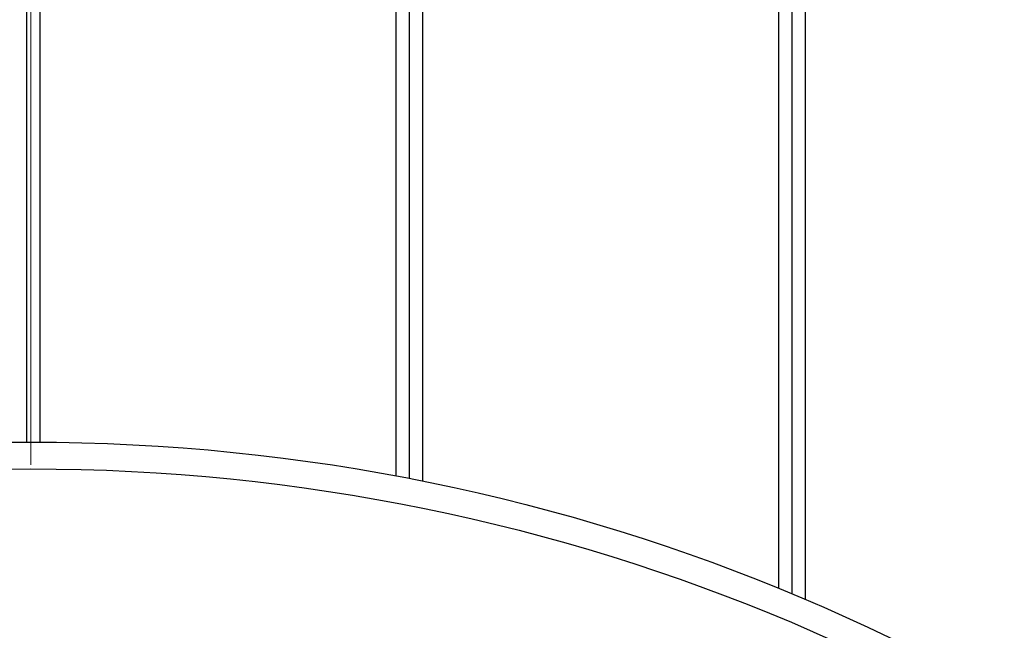
# Model space of a CAD drawing. Units: millimetres. Extents: x 397 to 16407, y 400 to 11480.
# Drawn here: x 6086 to 6307, y 2865 to 3002 of the extents above; entities that cross this region are included whole.
import ezdxf

# ---------------------------------------------------------------- set-up
doc = ezdxf.new("R2010")
doc.units = ezdxf.units.MM
doc.header["$LTSCALE"] = 40
doc.styles.add('SLDTEXTSTYLE0', font='calibri.ttf')
doc.dimstyles.new('SLDDIMSTYLE0', dxfattribs={"dimtxt": 95.25, "dimasz": 95.25, "dimexe": 0, "dimexo": 0.0625, "dimgap": 23.8125, "dimtad": 1, "dimdec": 0, "dimrnd": 1e-09, "dimzin": 12, "dimdsep": 46, "dimtxsty": 'SLDTEXTSTYLE0', "dimsah": 1, "dimcen": 0.09, "dimadec": 0, "dimazin": 3, "dimtfac": 1, "dimtdec": 3, "dimtofl": 0, "dimtmove": 0, "dimatfit": 3, "dimfxl": 1, "dimfrac": 2, "dimtolj": 1, "dimtzin": 12, "dimarcsym": 0})

# ---------------------------------------------------------------- blocks, each defined once
blk = doc.blocks.new('_D_1')
at = {"color": 7, "linetype": 'Continuous', "lineweight": 0, "transparency": 16777216}
for p, q in [((6088.25, 2901.98), (6088.25, 3545.1)), ((7588.25, 3001.94), (7588.25, 3545.1)), ((6088.25, 3505.1), (7588.25, 3505.1))]:
    blk.add_line(p, q, dxfattribs=at)
at = {"color": 7, "linetype": 'Continuous', "lineweight": 18, "transparency": 16777216}
for points in [[(6088.25, 3505.1), (6183.5, 3490.44), (6183.5, 3519.75)], [(7588.25, 3505.1), (7493, 3519.75), (7493, 3490.44)]]:
    blk.add_solid(points, dxfattribs=at)
at = {"color": 7, "linetype": 'Continuous', "lineweight": 18, "transparency": 16777216, "insert": (6709.49, 3632.1), "char_height": 95.25, "attachment_point": 1, "style": 'SLDTEXTSTYLE0'}
blk.add_mtext('1500', dxfattribs=at)

msp = doc.modelspace()

# ---------------------------------------------------------------- linework, layer by layer
at = {"color": 7, "linetype": 'Continuous', "lineweight": 25}
for p, q in [((6090.25, 3232.05), (6090.25, 2907.05)), ((6170.25, 3232.05), (6170.25, 2899.43)), ((6176.25, 3232.05), (6176.25, 2898.26)), ((6256.25, 3232.05), (6256.25, 2874.12)), ((6262.25, 3232.05), (6262.25, 2871.62)), ((6087.25, 3231.27), (6087.25, 2907.05)), ((6173.25, 3231.27), (6173.25, 2898.86)), ((6259.25, 3231.27), (6259.25, 2872.88))]:
    msp.add_line(p, q, dxfattribs=at)
for radius in [445, 439]:
    msp.add_circle((6088.25, 2462.05), radius, dxfattribs=at)

# ---------------------------------------------------------------- dimensions: what is measured, and where the dimension line sits
at = {"color": 7, "linetype": 'Continuous', "lineweight": 18}
dim = msp.add_linear_dim(base=(7588.25, 3505.1), p1=(6088.25, 2861.98), p2=(7588.25, 2961.94), angle=0, dimstyle='SLDDIMSTYLE0', dxfattribs=at)
dim.commit()
dim.dimension.update_dxf_attribs({"geometry": '_D_1', "text_midpoint": (6838.25, 3505.1), "dimtype": 160})

doc.saveas('drawing.dxf')
